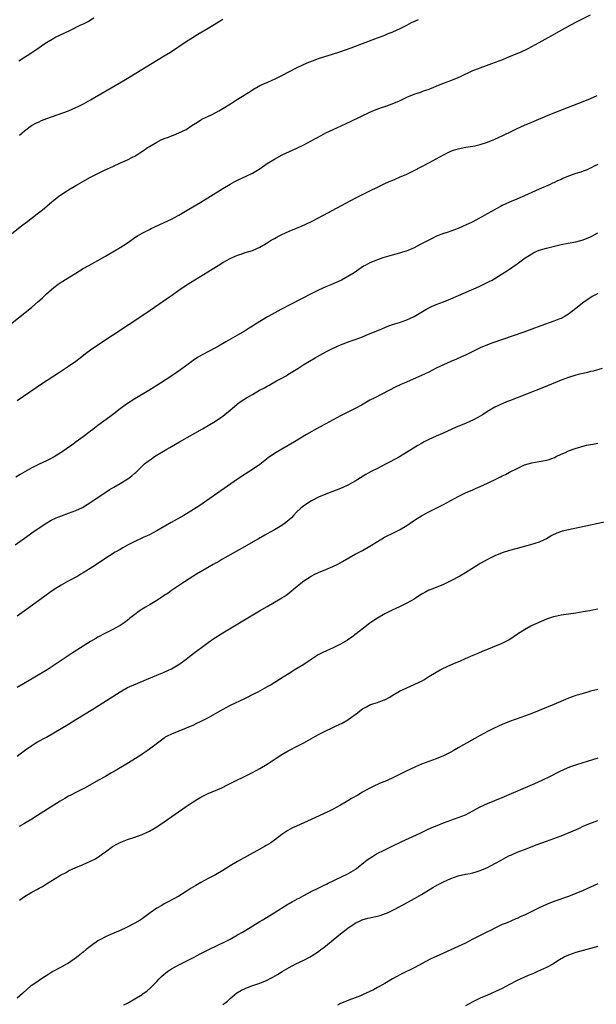
# Model space of a CAD drawing. Units: inches. Extents: x 2574000 to 2577000, y 1506000 to 1509000.
# Drawn here: x 2574368 to 2574525, y 1506818 to 1507086 of the extents above; entities that cross this region are included whole.
import ezdxf

# ---------------------------------------------------------------- set-up
doc = ezdxf.new("R2010")
doc.units = ezdxf.units.IN
doc.header["$MEASUREMENT"] = 0
doc.layers.add('LD25741506_10ft', color=110, linetype='Continuous')

msp = doc.modelspace()

# ---------------------------------------------------------------- linework, layer by layer
at = {"layer": 'LD25741506_10ft'}
for points, elevation in [([(2574363.75, 1507026.25), (2574368.23, 1507029.77), (2574369.87, 1507031), (2574372.48, 1507033), (2574373.87, 1507034.13), (2574377, 1507036.71), (2574378.28, 1507037.72), (2574379.44, 1507038.56), (2574380.12, 1507039), (2574381, 1507039.55), (2574383, 1507040.71), (2574387, 1507042.93), (2574389, 1507044), (2574390.99, 1507044.99), (2574393, 1507045.91), (2574395.16, 1507046.84), (2574397, 1507047.66), (2574398.41, 1507048.41), (2574399, 1507048.71), (2574400.42, 1507049.58), (2574401.61, 1507050.39), (2574402.46, 1507051), (2574403, 1507051.35), (2574405, 1507052.53), (2574405.98, 1507053), (2574407, 1507053.46), (2574408.14, 1507053.86), (2574409, 1507054.22), (2574409.58, 1507054.42), (2574411, 1507054.99), (2574413, 1507055.97), (2574414.57, 1507057), (2574415, 1507057.26), (2574416.04, 1507057.96), (2574417, 1507058.52), (2574417.28, 1507058.72), (2574420.03, 1507060.03), (2574421.89, 1507061), (2574423, 1507061.64), (2574425.07, 1507062.93), (2574427, 1507064.22), (2574428.73, 1507065.27), (2574429, 1507065.48), (2574429.97, 1507066.03), (2574431, 1507066.74), (2574433, 1507067.88), (2574434.49, 1507068.49), (2574435, 1507068.74), (2574436.56, 1507069.44), (2574437, 1507069.6), (2574439, 1507070.59), (2574443, 1507072.68), (2574444.54, 1507073.46), (2574445.92, 1507074.08), (2574447.36, 1507074.64), (2574449, 1507075.21), (2574454.55, 1507077), (2574457.85, 1507078.15), (2574460.22, 1507079), (2574465, 1507080.82), (2574466.56, 1507081.44), (2574467, 1507081.59), (2574467.99, 1507082.01), (2574469, 1507082.38), (2574470.43, 1507083), (2574471, 1507083.28), (2574473, 1507084.32), (2574474.34, 1507085), (2574476.16, 1507085.84)], 9930), ([(2574365.21, 1507003), (2574369.53, 1507006.47), (2574371, 1507007.67), (2574372.58, 1507009), (2574373.86, 1507010.14), (2574375, 1507011.23), (2574376.95, 1507013), (2574378.14, 1507013.86), (2574379, 1507014.43), (2574383, 1507016.87), (2574385, 1507018.15), (2574386.47, 1507019), (2574389, 1507020.34), (2574391, 1507021.5), (2574391.96, 1507022.04), (2574395, 1507023.81), (2574397, 1507025.15), (2574399.28, 1507026.72), (2574399.73, 1507027), (2574401, 1507027.74), (2574403, 1507028.79), (2574403.44, 1507029), (2574404.5, 1507029.5), (2574407, 1507030.62), (2574409, 1507031.57), (2574411, 1507032.65), (2574413.75, 1507034.25), (2574417, 1507036.2), (2574423, 1507039.86), (2574425, 1507041.07), (2574426.24, 1507041.76), (2574427, 1507042.17), (2574431, 1507044.06), (2574432.82, 1507045.18), (2574435, 1507046.73), (2574437, 1507047.9), (2574439.12, 1507049), (2574443.14, 1507050.86), (2574445, 1507051.77), (2574447, 1507052.83), (2574448.39, 1507053.61), (2574449.68, 1507054.32), (2574451, 1507055), (2574453, 1507055.94), (2574456.48, 1507057.52), (2574457.84, 1507058.16), (2574463, 1507060.63), (2574464.67, 1507061.33), (2574466.13, 1507061.87), (2574467, 1507062.15), (2574467.61, 1507062.39), (2574469, 1507062.87), (2574471, 1507063.74), (2574473, 1507064.69), (2574475, 1507065.51), (2574477, 1507066.21), (2574477.6, 1507066.4), (2574479.06, 1507066.94), (2574481, 1507067.75), (2574483, 1507068.57), (2574485, 1507069.28), (2574487, 1507070.06), (2574487.66, 1507070.34), (2574491, 1507071.97), (2574492.54, 1507072.54), (2574493, 1507072.72), (2574494.69, 1507073.31), (2574496.16, 1507073.84), (2574499.17, 1507075), (2574501, 1507075.75), (2574503.98, 1507077), (2574506.03, 1507077.97), (2574508.06, 1507079), (2574512.51, 1507081.49), (2574515.15, 1507083), (2574518.78, 1507085), (2574520.27, 1507085.73), (2574523, 1507087.09)], 9940), ([(2574387.84, 1507086.16), (2574387, 1507085.66), (2574386.6, 1507085.4), (2574385, 1507084.61), (2574384.28, 1507084.28), (2574381.24, 1507082.76), (2574378.52, 1507081.48), (2574377.55, 1507081), (2574377, 1507080.7), (2574375, 1507079.48), (2574374.27, 1507079), (2574373, 1507078.09), (2574372.35, 1507077.65), (2574371, 1507076.78), (2574367.46, 1507074.54)], 9910), ([(2574367.63, 1507054.37), (2574368.4, 1507055), (2574369, 1507055.54), (2574370.95, 1507057.05), (2574372.25, 1507057.75), (2574373, 1507058.05), (2574373.65, 1507058.35), (2574375.08, 1507058.92), (2574380.97, 1507061.03), (2574383, 1507061.9), (2574383.75, 1507062.25), (2574385.07, 1507062.93), (2574387, 1507064.04), (2574396.45, 1507069.55), (2574402.08, 1507073), (2574407, 1507075.95), (2574408.69, 1507077), (2574413, 1507079.85), (2574414.94, 1507081.06), (2574416.19, 1507081.81), (2574419, 1507083.45), (2574423, 1507085.92)], 9920), ([(2574367, 1506982.24), (2574372.2, 1506985.8), (2574373.4, 1506986.6), (2574377, 1506988.92), (2574378.25, 1506989.75), (2574381, 1506991.59), (2574383, 1506992.99), (2574384.15, 1506993.85), (2574385.61, 1506995), (2574387, 1506996.04), (2574388.38, 1506997), (2574401.99, 1507006.01), (2574407.95, 1507010.05), (2574409.3, 1507011), (2574411, 1507012.23), (2574413, 1507013.57), (2574420.03, 1507017.97), (2574421.72, 1507019), (2574423, 1507019.74), (2574425, 1507020.87), (2574427, 1507021.79), (2574427.93, 1507022.07), (2574429, 1507022.45), (2574431, 1507023.05), (2574433, 1507023.96), (2574435, 1507025.11), (2574436.16, 1507025.84), (2574437, 1507026.29), (2574437.44, 1507026.56), (2574438.25, 1507027), (2574439, 1507027.39), (2574441, 1507028.33), (2574443, 1507029.15), (2574444.33, 1507029.67), (2574447.09, 1507030.91), (2574449, 1507031.9), (2574455.24, 1507035.24), (2574459, 1507037.23), (2574463, 1507039.26), (2574465, 1507040.25), (2574466.87, 1507041.13), (2574468.24, 1507041.76), (2574469, 1507042.05), (2574471.06, 1507042.94), (2574473, 1507043.83), (2574475, 1507044.82), (2574479, 1507046.91), (2574481, 1507047.96), (2574482.96, 1507049.04), (2574484.3, 1507049.7), (2574485, 1507050.01), (2574485.71, 1507050.29), (2574487, 1507050.71), (2574489.11, 1507051.11), (2574491, 1507051.36), (2574491.49, 1507051.49), (2574493, 1507051.81), (2574495, 1507052.5), (2574497, 1507053.32), (2574498.15, 1507053.85), (2574499, 1507054.22), (2574499.51, 1507054.49), (2574501.42, 1507055.42), (2574503, 1507056.22), (2574505, 1507057.14), (2574507, 1507057.97), (2574511.97, 1507059.97), (2574517, 1507061.97), (2574521, 1507063.52), (2574523, 1507064.33), (2574524.81, 1507065.19)], 9950), ([(2574525, 1507046.44), (2574524, 1507046), (2574523, 1507045.41), (2574522.7, 1507045.3), (2574522.11, 1507045), (2574521, 1507044.56), (2574520.33, 1507044.33), (2574519, 1507043.93), (2574517.31, 1507043.31), (2574517, 1507043.21), (2574515.43, 1507042.57), (2574515, 1507042.35), (2574514.04, 1507041.96), (2574513, 1507041.46), (2574512.67, 1507041.33), (2574511.98, 1507041), (2574509, 1507039.69), (2574505, 1507037.87), (2574504.38, 1507037.62), (2574502.97, 1507037), (2574501, 1507036.21), (2574499, 1507035.25), (2574498.55, 1507035), (2574497.51, 1507034.49), (2574496.23, 1507033.77), (2574494.9, 1507033), (2574493, 1507031.96), (2574490.76, 1507030.76), (2574489, 1507029.88), (2574488.36, 1507029.64), (2574486.99, 1507028.99), (2574483.97, 1507027.97), (2574483, 1507027.67), (2574481.08, 1507026.92), (2574479.77, 1507026.23), (2574479, 1507025.89), (2574478.45, 1507025.55), (2574476.63, 1507024.63), (2574475, 1507023.73), (2574473.29, 1507023), (2574473.08, 1507022.92), (2574471.54, 1507022.46), (2574471, 1507022.35), (2574469, 1507021.78), (2574466.47, 1507021), (2574465, 1507020.49), (2574464.1, 1507020.1), (2574463, 1507019.67), (2574461.69, 1507019), (2574461.26, 1507018.74), (2574458.69, 1507017), (2574457, 1507015.96), (2574455.27, 1507015), (2574452.32, 1507013.68), (2574451, 1507013.14), (2574449, 1507012.27), (2574447, 1507011.3), (2574438.77, 1507007), (2574436.32, 1507005.68), (2574435.13, 1507005), (2574431.84, 1507003), (2574431.32, 1507002.68), (2574431, 1507002.45), (2574430.09, 1507001.91), (2574429, 1507001.21), (2574427, 1507000.03), (2574423.81, 1506998.19), (2574421.77, 1506997), (2574421, 1506996.58), (2574417.33, 1506994.67), (2574416.07, 1506993.93), (2574414.86, 1506993.14), (2574411.41, 1506990.59), (2574409.12, 1506989), (2574406.04, 1506987), (2574402.82, 1506985), (2574399, 1506982.67), (2574396.74, 1506981.26), (2574395, 1506980), (2574393.33, 1506978.67), (2574392.2, 1506977.8), (2574389, 1506975.47), (2574387.6, 1506974.4), (2574387, 1506973.9), (2574386.48, 1506973.52), (2574385, 1506972.37), (2574383.06, 1506971), (2574381.87, 1506970.13), (2574379, 1506968.13), (2574377.07, 1506966.93), (2574375.76, 1506966.24), (2574375, 1506965.9), (2574373, 1506964.93), (2574371, 1506963.92), (2574369.14, 1506962.86), (2574367.87, 1506962.13), (2574366.62, 1506961.38)], 9960), ([(2574366.48, 1506943), (2574369, 1506944.86), (2574370.27, 1506945.73), (2574371, 1506946.29), (2574373, 1506947.67), (2574375.04, 1506949), (2574376.29, 1506949.71), (2574377.64, 1506950.36), (2574379.07, 1506950.93), (2574381, 1506951.59), (2574381.96, 1506951.96), (2574383, 1506952.34), (2574384.8, 1506953.2), (2574386.04, 1506953.96), (2574390.63, 1506957), (2574392.07, 1506957.93), (2574393.31, 1506958.69), (2574395, 1506959.69), (2574397.15, 1506961), (2574398.22, 1506961.78), (2574399, 1506962.5), (2574399.28, 1506962.72), (2574401, 1506964.42), (2574401.64, 1506965), (2574403, 1506966.04), (2574403.58, 1506966.42), (2574404.4, 1506967), (2574407.75, 1506969), (2574408.55, 1506969.45), (2574411.21, 1506971), (2574417.44, 1506974.56), (2574421, 1506976.68), (2574422.4, 1506977.6), (2574423, 1506978.02), (2574423.55, 1506978.45), (2574425, 1506979.66), (2574426.79, 1506981.21), (2574427, 1506981.35), (2574427.92, 1506982.08), (2574429.44, 1506983), (2574431, 1506983.92), (2574432.96, 1506985.04), (2574434.26, 1506985.74), (2574435, 1506986.17), (2574435.56, 1506986.44), (2574437.6, 1506987.6), (2574439, 1506988.35), (2574440.17, 1506989), (2574440.69, 1506989.31), (2574443.33, 1506991), (2574445, 1506992.02), (2574448.13, 1506993.87), (2574449.4, 1506994.6), (2574451, 1506995.48), (2574453, 1506996.5), (2574455, 1506997.36), (2574457.64, 1506998.36), (2574459, 1506998.83), (2574461, 1506999.6), (2574461.99, 1506999.99), (2574466.22, 1507001.78), (2574467.65, 1507002.35), (2574469.12, 1507002.88), (2574471, 1507003.49), (2574473, 1507004.2), (2574475, 1507005.08), (2574478.19, 1507007), (2574479, 1507007.45), (2574479.78, 1507007.78), (2574481, 1507008.33), (2574483, 1507009.09), (2574485, 1507009.89), (2574492.74, 1507013.26), (2574495.43, 1507014.57), (2574496.23, 1507015), (2574497, 1507015.45), (2574499, 1507016.69), (2574500.39, 1507017.61), (2574503, 1507019.41), (2574505.25, 1507021), (2574506.29, 1507021.71), (2574507, 1507022.15), (2574507.55, 1507022.45), (2574509, 1507023.1), (2574511, 1507023.68), (2574515, 1507024.63), (2574516.96, 1507025), (2574519, 1507025.36), (2574521, 1507025.93), (2574523, 1507026.75), (2574523.5, 1507027), (2574525, 1507027.83)], 9970), ([(2574525, 1507011.34), (2574524.32, 1507011), (2574523.45, 1507010.55), (2574522.24, 1507009.76), (2574521.18, 1507009), (2574519, 1507007.23), (2574517, 1507005.71), (2574516.58, 1507005.42), (2574515.81, 1507005), (2574515, 1507004.59), (2574514.35, 1507004.35), (2574513, 1507003.8), (2574509.46, 1507002.54), (2574507, 1507001.63), (2574504.87, 1507000.87), (2574496.17, 1506997.83), (2574495, 1506997.4), (2574493, 1506996.59), (2574491, 1506995.62), (2574489, 1506994.61), (2574487.9, 1506994.1), (2574486.5, 1506993.5), (2574485, 1506992.87), (2574483, 1506991.98), (2574481, 1506991.01), (2574479, 1506989.98), (2574477, 1506989.03), (2574472.3, 1506987), (2574471.41, 1506986.59), (2574470.05, 1506985.95), (2574468.14, 1506985), (2574464.3, 1506983), (2574463, 1506982.31), (2574460.7, 1506981), (2574459, 1506980.08), (2574455, 1506978.13), (2574452.96, 1506977.04), (2574451, 1506975.92), (2574449.25, 1506975), (2574445.72, 1506973), (2574442.47, 1506971), (2574439, 1506969), (2574437, 1506967.81), (2574435.34, 1506966.66), (2574433, 1506964.9), (2574431, 1506963.51), (2574429, 1506962.23), (2574427, 1506960.9), (2574417.65, 1506954.35), (2574416.45, 1506953.55), (2574415, 1506952.61), (2574412.35, 1506951), (2574408.94, 1506949.06), (2574405, 1506946.78), (2574403, 1506945.74), (2574401.29, 1506945), (2574399, 1506943.97), (2574397, 1506942.94), (2574395.78, 1506942.22), (2574395, 1506941.79), (2574393.67, 1506941), (2574390.57, 1506939), (2574389.64, 1506938.36), (2574387.62, 1506937), (2574385, 1506935.38), (2574384.36, 1506935), (2574383.49, 1506934.51), (2574380.9, 1506933.1), (2574379, 1506932.03), (2574377.12, 1506930.88), (2574375.94, 1506930.06), (2574370.15, 1506925.85), (2574367, 1506923.61)], 9980), ([(2574526.16, 1506991), (2574523.75, 1506990.25), (2574523, 1506990.1), (2574522.14, 1506989.86), (2574521, 1506989.64), (2574520.5, 1506989.5), (2574519, 1506989.15), (2574517, 1506988.55), (2574515, 1506987.8), (2574510.17, 1506985.83), (2574501, 1506982.18), (2574500.14, 1506981.86), (2574498.14, 1506981), (2574497, 1506980.44), (2574495, 1506979.26), (2574494.63, 1506979), (2574493.64, 1506978.36), (2574493, 1506978.03), (2574492.37, 1506977.63), (2574491.2, 1506977), (2574489, 1506976.03), (2574486.49, 1506975), (2574482.71, 1506973.29), (2574481, 1506972.58), (2574479, 1506971.67), (2574477.7, 1506971), (2574477, 1506970.61), (2574475.99, 1506970.01), (2574471.02, 1506966.98), (2574468.45, 1506965.55), (2574467.41, 1506965), (2574465, 1506963.79), (2574463.17, 1506962.83), (2574461.89, 1506962.11), (2574459, 1506960.31), (2574457, 1506959.24), (2574455.45, 1506958.55), (2574451, 1506956.81), (2574449, 1506955.95), (2574447.05, 1506955), (2574445, 1506953.66), (2574444.2, 1506953), (2574443, 1506951.87), (2574442.2, 1506951), (2574441.64, 1506950.36), (2574441, 1506949.79), (2574440.59, 1506949.41), (2574440.03, 1506949), (2574439, 1506948.29), (2574437, 1506947.12), (2574435, 1506945.99), (2574434.38, 1506945.62), (2574432.69, 1506944.69), (2574428.01, 1506941.99), (2574422.73, 1506939), (2574421.65, 1506938.35), (2574421, 1506938), (2574420.37, 1506937.63), (2574419.22, 1506937), (2574415.76, 1506935), (2574413.8, 1506933.8), (2574412.53, 1506933), (2574409, 1506930.6), (2574408.1, 1506929.9), (2574407, 1506929.2), (2574406.89, 1506929.11), (2574405, 1506927.87), (2574403.21, 1506926.79), (2574401.95, 1506926.05), (2574401, 1506925.52), (2574400.19, 1506925), (2574399, 1506924.11), (2574397.59, 1506923), (2574397.28, 1506922.72), (2574396.16, 1506921.84), (2574395, 1506921.06), (2574393, 1506919.97), (2574391, 1506919.02), (2574389, 1506917.95), (2574388.41, 1506917.59), (2574387, 1506916.72), (2574382.29, 1506913.71), (2574379, 1506911.55), (2574376.28, 1506909.72), (2574375.16, 1506909), (2574371.78, 1506907), (2574368.74, 1506905.26), (2574367, 1506904.23)], 9990), ([(2574367, 1506885.58), (2574367.82, 1506886.18), (2574369, 1506887.11), (2574371, 1506888.48), (2574371.85, 1506889), (2574372.58, 1506889.42), (2574375, 1506890.75), (2574377, 1506891.88), (2574379, 1506893.05), (2574381, 1506894.26), (2574383, 1506895.49), (2574387.62, 1506898.38), (2574395, 1506903.09), (2574397, 1506904.2), (2574398.78, 1506905), (2574405, 1506907.55), (2574407, 1506908.4), (2574408.34, 1506909), (2574408.79, 1506909.21), (2574409, 1506909.33), (2574411.31, 1506910.69), (2574413, 1506911.95), (2574414.34, 1506913), (2574419, 1506916.44), (2574420.49, 1506917.51), (2574421, 1506917.86), (2574423, 1506919.13), (2574427.94, 1506922.06), (2574432.94, 1506925.06), (2574435, 1506926.27), (2574437, 1506927.42), (2574438.07, 1506928.07), (2574439, 1506928.61), (2574439.62, 1506929), (2574440.45, 1506929.55), (2574441, 1506930.01), (2574441.58, 1506930.42), (2574442.23, 1506931), (2574444.64, 1506933), (2574445, 1506933.25), (2574447, 1506934.48), (2574447.99, 1506935), (2574449, 1506935.46), (2574451, 1506936.3), (2574452.88, 1506937.12), (2574454.23, 1506937.77), (2574455.53, 1506938.47), (2574459, 1506940.45), (2574460.06, 1506941), (2574461, 1506941.51), (2574463, 1506942.66), (2574465, 1506943.96), (2574466.92, 1506945.08), (2574469.61, 1506946.39), (2574471, 1506947.11), (2574473, 1506948.31), (2574474.61, 1506949.39), (2574475.82, 1506950.18), (2574477, 1506950.86), (2574479, 1506951.95), (2574481, 1506952.95), (2574483, 1506954), (2574487, 1506956.2), (2574489, 1506957.16), (2574491, 1506958.01), (2574491.71, 1506958.29), (2574493, 1506958.87), (2574495, 1506959.81), (2574497.41, 1506961), (2574498.51, 1506961.5), (2574499, 1506961.75), (2574499.86, 1506962.14), (2574501, 1506962.77), (2574503, 1506963.8), (2574505, 1506964.74), (2574507, 1506965.32), (2574509, 1506965.64), (2574511, 1506966.02), (2574511.75, 1506966.25), (2574513.22, 1506966.78), (2574513.69, 1506967), (2574515, 1506967.65), (2574516.16, 1506968.16), (2574517, 1506968.55), (2574518.8, 1506969.2), (2574520.34, 1506969.66), (2574521.93, 1506970.07), (2574523, 1506970.31), (2574523.59, 1506970.41), (2574525, 1506970.63)], 10000), ([(2574528.42, 1506949.58), (2574523, 1506948.35), (2574517, 1506947.09), (2574515.31, 1506946.69), (2574513.81, 1506946.19), (2574512.48, 1506945.52), (2574511, 1506944.63), (2574510.36, 1506944.36), (2574509, 1506943.74), (2574506.63, 1506943), (2574505.34, 1506942.66), (2574503, 1506941.98), (2574501, 1506941.45), (2574499, 1506940.87), (2574497, 1506940.06), (2574495.16, 1506939.16), (2574493, 1506937.96), (2574492.4, 1506937.6), (2574489, 1506935.39), (2574487.49, 1506934.51), (2574484.85, 1506933.15), (2574483, 1506932.27), (2574481, 1506931.45), (2574479.82, 1506931), (2574479, 1506930.66), (2574477.91, 1506930.09), (2574477, 1506929.58), (2574475, 1506928.29), (2574473, 1506927.13), (2574471, 1506926.15), (2574469, 1506925.22), (2574467, 1506924.22), (2574465, 1506923.08), (2574463.77, 1506922.23), (2574463, 1506921.71), (2574462.59, 1506921.41), (2574462.01, 1506921), (2574459.2, 1506918.8), (2574458.06, 1506917.94), (2574456.88, 1506917.12), (2574455, 1506916.04), (2574453, 1506915.06), (2574450.21, 1506913.79), (2574448.89, 1506913.11), (2574447, 1506911.85), (2574445, 1506910.49), (2574442.81, 1506909.19), (2574441, 1506908.07), (2574439.35, 1506907), (2574436.11, 1506905), (2574435, 1506904.38), (2574432.48, 1506903), (2574431.5, 1506902.5), (2574428.82, 1506901.18), (2574425, 1506899.35), (2574423, 1506898.29), (2574422.19, 1506897.81), (2574419, 1506896.01), (2574417, 1506894.96), (2574415.66, 1506894.34), (2574415, 1506894.01), (2574413, 1506893.16), (2574411, 1506892.4), (2574409, 1506891.59), (2574407.84, 1506891), (2574407.31, 1506890.69), (2574407, 1506890.46), (2574403, 1506887.45), (2574402.34, 1506887), (2574401, 1506886.1), (2574400.36, 1506885.64), (2574396.14, 1506883), (2574395, 1506882.35), (2574394.15, 1506881.85), (2574392.69, 1506881), (2574391, 1506880.07), (2574389.16, 1506879), (2574385.54, 1506877), (2574383, 1506875.71), (2574381.63, 1506875), (2574381, 1506874.66), (2574379.94, 1506874.06), (2574378.68, 1506873.32), (2574372.57, 1506869.43), (2574371, 1506868.46), (2574369, 1506867.27), (2574367.56, 1506866.44)], 10010), ([(2574367.61, 1506846.39), (2574368.4, 1506847), (2574369, 1506847.4), (2574371, 1506848.56), (2574372.57, 1506849.43), (2574373, 1506849.68), (2574373.86, 1506850.14), (2574375, 1506850.86), (2574378.53, 1506853), (2574378.83, 1506853.17), (2574379, 1506853.28), (2574380.13, 1506853.87), (2574381, 1506854.39), (2574383, 1506855.32), (2574385, 1506856.15), (2574386.98, 1506857.02), (2574388.31, 1506857.69), (2574389.54, 1506858.46), (2574390.26, 1506859), (2574391, 1506859.52), (2574392.98, 1506861), (2574394.29, 1506861.71), (2574395, 1506862.08), (2574395.64, 1506862.36), (2574397, 1506862.9), (2574399, 1506863.58), (2574401, 1506864.29), (2574403, 1506865.19), (2574405, 1506866.37), (2574407, 1506867.72), (2574413, 1506871.88), (2574414.86, 1506873.14), (2574416.11, 1506873.89), (2574417, 1506874.42), (2574419, 1506875.4), (2574422.66, 1506877), (2574424.24, 1506877.76), (2574431, 1506881.16), (2574433, 1506882.2), (2574435, 1506883.35), (2574437.46, 1506885), (2574439, 1506885.99), (2574440.75, 1506887), (2574441.29, 1506887.29), (2574443, 1506888.15), (2574445, 1506889.22), (2574448.2, 1506891), (2574449, 1506891.42), (2574451, 1506892.43), (2574452.75, 1506893.25), (2574453.77, 1506893.77), (2574455.46, 1506894.54), (2574457, 1506895.43), (2574459, 1506896.88), (2574459.13, 1506897), (2574460.19, 1506897.81), (2574461, 1506898.39), (2574462.05, 1506899), (2574463, 1506899.5), (2574463.8, 1506899.8), (2574465, 1506900.17), (2574466.9, 1506900.9), (2574467, 1506900.92), (2574468.36, 1506901.64), (2574469, 1506902.04), (2574470.59, 1506903), (2574471, 1506903.22), (2574473, 1506904.13), (2574475, 1506905.01), (2574476.35, 1506905.65), (2574477, 1506905.99), (2574477.65, 1506906.35), (2574479, 1506907.21), (2574481, 1506908.44), (2574482.07, 1506909), (2574482.66, 1506909.34), (2574484.03, 1506909.97), (2574485, 1506910.4), (2574486.47, 1506911), (2574487.41, 1506911.41), (2574489, 1506912.08), (2574491.1, 1506913), (2574492.4, 1506913.6), (2574493.78, 1506914.22), (2574495.21, 1506914.79), (2574497, 1506915.47), (2574499, 1506916.31), (2574500.41, 1506917), (2574500.79, 1506917.21), (2574503.41, 1506919), (2574505, 1506920.01), (2574506.72, 1506921), (2574511.13, 1506922.87), (2574513, 1506923.5), (2574515, 1506923.96), (2574517, 1506924.27), (2574519, 1506924.55), (2574521, 1506924.87), (2574522.8, 1506925.2), (2574524.46, 1506925.54), (2574525, 1506925.66)], 10020), ([(2574525, 1506903.68), (2574523, 1506903.23), (2574522.31, 1506903), (2574521.3, 1506902.7), (2574521, 1506902.64), (2574519.76, 1506902.24), (2574519, 1506902.04), (2574517, 1506901.34), (2574516.2, 1506901), (2574513, 1506899.59), (2574511, 1506898.76), (2574507, 1506897.16), (2574504.08, 1506896.08), (2574501, 1506895.01), (2574499, 1506894.21), (2574496.81, 1506893.19), (2574495, 1506892.26), (2574493, 1506891.19), (2574487, 1506887.8), (2574485.64, 1506887), (2574485, 1506886.65), (2574483.91, 1506886.09), (2574483, 1506885.65), (2574482.55, 1506885.45), (2574481, 1506884.85), (2574479, 1506884.14), (2574477, 1506883.36), (2574475.35, 1506882.65), (2574473.98, 1506882.02), (2574472.63, 1506881.37), (2574471, 1506880.55), (2574469, 1506879.59), (2574467, 1506878.7), (2574465.79, 1506878.21), (2574465, 1506877.84), (2574464.41, 1506877.59), (2574463, 1506876.89), (2574461, 1506875.79), (2574459.67, 1506875), (2574457.95, 1506874.05), (2574457, 1506873.45), (2574455, 1506872.27), (2574453, 1506871.16), (2574451.54, 1506870.46), (2574447, 1506868.39), (2574443, 1506866.53), (2574441.96, 1506866.04), (2574440.65, 1506865.35), (2574439, 1506864.26), (2574437, 1506862.74), (2574435.98, 1506862.02), (2574434.75, 1506861.25), (2574434.32, 1506861), (2574433, 1506860.3), (2574429.61, 1506858.39), (2574427, 1506856.97), (2574425, 1506855.75), (2574423, 1506854.47), (2574421, 1506853.33), (2574419, 1506852.28), (2574417, 1506851.2), (2574415.6, 1506850.4), (2574414.35, 1506849.65), (2574413, 1506848.79), (2574411, 1506847.55), (2574408.08, 1506845.92), (2574407, 1506845.38), (2574406.34, 1506845), (2574405, 1506844.21), (2574403.22, 1506843), (2574401, 1506841.37), (2574400.46, 1506841), (2574399, 1506840.14), (2574396.8, 1506839), (2574395, 1506838.2), (2574392.18, 1506837), (2574391, 1506836.44), (2574389.72, 1506835.72), (2574389, 1506835.33), (2574388.47, 1506835), (2574387.61, 1506834.39), (2574385.82, 1506833), (2574385, 1506832.29), (2574383.18, 1506830.82), (2574381, 1506829.32), (2574380.45, 1506829), (2574379, 1506828.23), (2574376.76, 1506827), (2574375.67, 1506826.33), (2574373.63, 1506825), (2574373, 1506824.61), (2574371, 1506823.26), (2574370.66, 1506823), (2574369.76, 1506822.24), (2574368.42, 1506821), (2574367, 1506819.76)], 10030), ([(2574396.05, 1506817.95), (2574397, 1506818.44), (2574399, 1506819.59), (2574401, 1506820.81), (2574401.28, 1506821), (2574402.28, 1506821.72), (2574403.37, 1506822.63), (2574403.72, 1506823), (2574405, 1506824.3), (2574405.61, 1506825), (2574406.3, 1506825.7), (2574407, 1506826.27), (2574407.39, 1506826.61), (2574407.89, 1506827), (2574409, 1506827.75), (2574411, 1506828.85), (2574415, 1506830.8), (2574417, 1506831.92), (2574419, 1506832.94), (2574421.77, 1506834.23), (2574423.35, 1506835), (2574425, 1506835.86), (2574427, 1506836.95), (2574428.29, 1506837.71), (2574430.42, 1506839), (2574433, 1506840.6), (2574433.7, 1506841), (2574436.96, 1506843), (2574440.67, 1506845.33), (2574441, 1506845.51), (2574441.92, 1506846.08), (2574443, 1506846.63), (2574443.23, 1506846.77), (2574443.7, 1506847), (2574445, 1506847.7), (2574447.58, 1506849), (2574448.51, 1506849.49), (2574450.38, 1506850.38), (2574451.2, 1506850.8), (2574451.63, 1506851), (2574453, 1506851.68), (2574455.79, 1506853), (2574456.59, 1506853.41), (2574457.9, 1506854.1), (2574459.13, 1506854.87), (2574459.3, 1506855), (2574461.77, 1506857), (2574462.48, 1506857.52), (2574463.67, 1506858.33), (2574464.8, 1506859), (2574467, 1506860.13), (2574469, 1506861.11), (2574471.65, 1506862.35), (2574476.66, 1506864.66), (2574478.48, 1506865.52), (2574479.85, 1506866.15), (2574481.25, 1506866.75), (2574483, 1506867.46), (2574485, 1506868.17), (2574487, 1506868.85), (2574489, 1506869.66), (2574491, 1506870.67), (2574493, 1506871.75), (2574495, 1506872.7), (2574499, 1506874.33), (2574507.89, 1506878.11), (2574509.86, 1506879), (2574512.13, 1506880.13), (2574514.6, 1506881.4), (2574515.95, 1506882.05), (2574517.37, 1506882.63), (2574519, 1506883.21), (2574521, 1506883.86), (2574522.2, 1506884.2), (2574525.08, 1506885.08)], 10040), ([(2574423, 1506818.04), (2574423.54, 1506818.46), (2574424.2, 1506819), (2574425, 1506819.71), (2574426.81, 1506821.19), (2574427, 1506821.33), (2574428.04, 1506821.96), (2574429, 1506822.42), (2574430.54, 1506823), (2574433, 1506823.85), (2574435, 1506824.67), (2574435.69, 1506825), (2574436.56, 1506825.44), (2574437.83, 1506826.17), (2574439.13, 1506827), (2574441, 1506828.13), (2574442.87, 1506829.13), (2574445, 1506830.14), (2574446.71, 1506831), (2574447, 1506831.17), (2574449, 1506832.5), (2574449.66, 1506833), (2574450.41, 1506833.59), (2574455, 1506837.29), (2574457, 1506838.85), (2574459, 1506840.17), (2574460.65, 1506841), (2574460.9, 1506841.1), (2574462.45, 1506841.55), (2574463, 1506841.65), (2574464.1, 1506841.9), (2574465, 1506842.08), (2574465.73, 1506842.27), (2574467.24, 1506842.76), (2574467.75, 1506843), (2574469, 1506843.59), (2574471.65, 1506845), (2574475.12, 1506846.88), (2574477, 1506847.99), (2574480.11, 1506849.89), (2574481.4, 1506850.6), (2574483, 1506851.42), (2574485, 1506852.32), (2574487, 1506853.02), (2574489, 1506853.46), (2574490.29, 1506853.71), (2574491, 1506853.86), (2574491.89, 1506854.11), (2574493, 1506854.46), (2574495, 1506855.32), (2574497, 1506856.36), (2574498.69, 1506857.31), (2574500, 1506858), (2574501, 1506858.55), (2574501.32, 1506858.68), (2574503, 1506859.45), (2574505, 1506860.23), (2574508.47, 1506861.53), (2574511, 1506862.46), (2574513, 1506863.18), (2574515, 1506863.92), (2574517.65, 1506865), (2574519.98, 1506866.02), (2574521, 1506866.5), (2574523, 1506867.36), (2574523.52, 1506867.52), (2574525, 1506868.05)], 10050), ([(2574525, 1506850.85), (2574520.96, 1506849.04), (2574519, 1506848.22), (2574517, 1506847.44), (2574513, 1506846.03), (2574511, 1506845.25), (2574509, 1506844.35), (2574506.33, 1506843), (2574505, 1506842.36), (2574504.06, 1506841.94), (2574503, 1506841.44), (2574502.67, 1506841.33), (2574500.29, 1506840.29), (2574499, 1506839.76), (2574497, 1506838.81), (2574495.81, 1506838.19), (2574495, 1506837.82), (2574491, 1506835.77), (2574489, 1506834.77), (2574487, 1506833.85), (2574483, 1506832.05), (2574481, 1506831.13), (2574479.56, 1506830.44), (2574475, 1506828.03), (2574471.64, 1506826.36), (2574470.33, 1506825.67), (2574469.11, 1506825), (2574467, 1506823.75), (2574465.25, 1506822.75), (2574465, 1506822.63), (2574463.95, 1506822.05), (2574461, 1506820.66), (2574460.44, 1506820.44), (2574459, 1506819.84), (2574457.21, 1506819.21), (2574456.65, 1506819), (2574455, 1506818.28), (2574454.17, 1506817.83)], 10060), ([(2574525, 1506833.84), (2574523, 1506833.26), (2574521, 1506832.75), (2574519, 1506832.21), (2574517, 1506831.5), (2574515.95, 1506831), (2574515.34, 1506830.66), (2574515, 1506830.46), (2574514.12, 1506829.88), (2574512.89, 1506829.11), (2574511, 1506828.1), (2574508.58, 1506827), (2574507.48, 1506826.52), (2574507, 1506826.34), (2574506.06, 1506825.94), (2574505, 1506825.5), (2574503, 1506824.57), (2574501, 1506823.51), (2574499, 1506822.43), (2574497, 1506821.47), (2574495.94, 1506821), (2574495, 1506820.62), (2574493, 1506819.75), (2574491.16, 1506818.84), (2574489.83, 1506818.17), (2574489, 1506817.71)], 10070)]:
    msp.add_lwpolyline(points, dxfattribs=dict(at, elevation=elevation))

doc.saveas('drawing.dxf')
